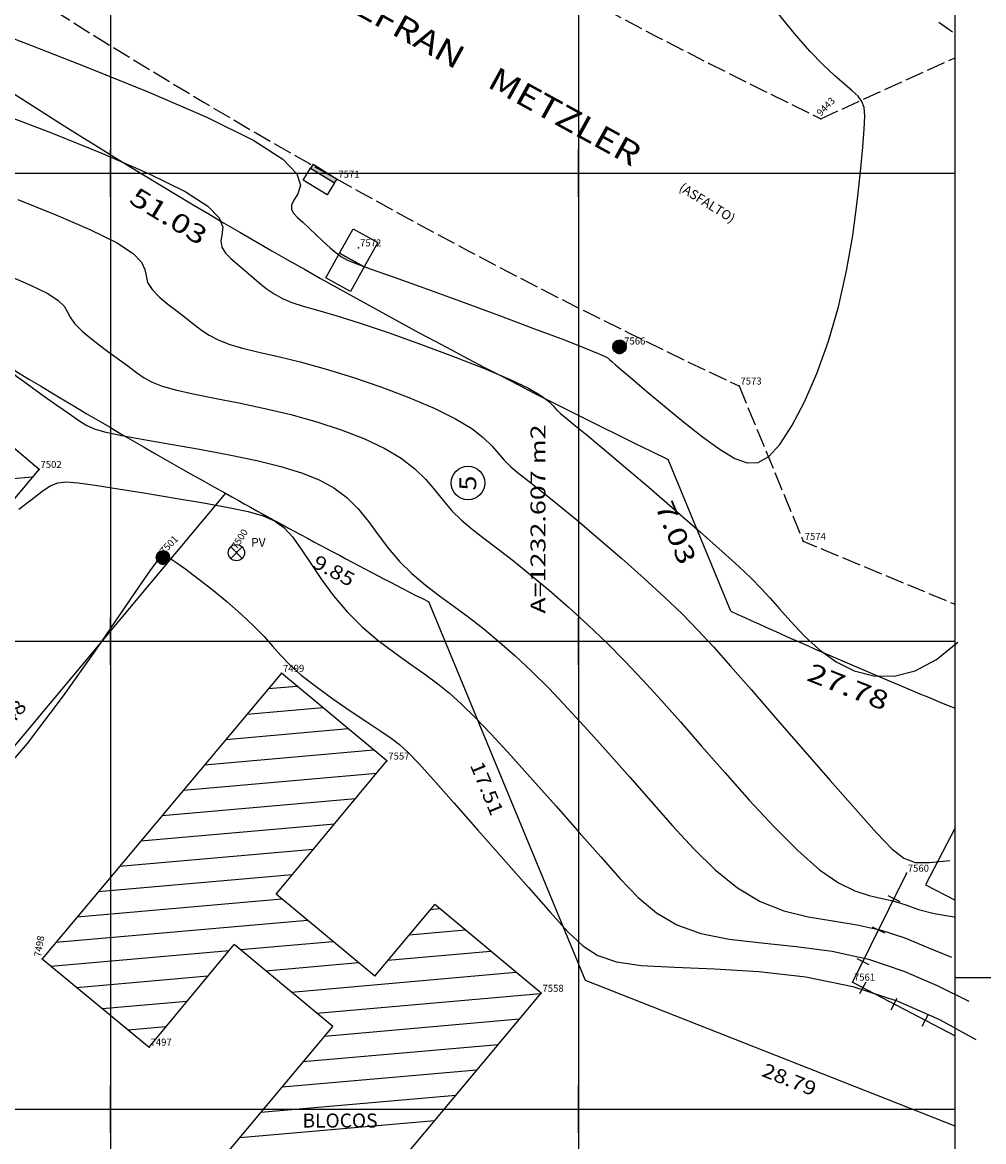
# Model space of a CAD drawing. Extents: x 189705 to 189873, y 1677106 to 1677231.
# Drawn here: x 189796 to 189837, y 1677159 to 1677206 of the extents above; entities that cross this region are included whole.
import ezdxf
from ezdxf.enums import TextEntityAlignment as Align

# ---------------------------------------------------------------- set-up
doc = ezdxf.new("R2010")
doc.units = 0
doc.header["$MEASUREMENT"] = 0
doc.linetypes.add('LIN0', pattern=[0])
doc.linetypes.add('LIN1', pattern=[1, 0.8, -0.2])
doc.layers.get('0').update_dxf_attribs({"linetype": 'LIN0'})
for name, color, linetype in [('_PONTOS15', 7, 'LIN0'), ('_PONTOS9', 7, 'LIN0'), ('BLOCOS', 4, 'LIN0'), ('CERCAS', 2, 'LIN0'), ('CONSTRUCOES', 4, 'LIN0'), ('CURVAS', 7, 'LIN0'), ('ELETRICO', 7, 'LIN0'), ('FOLHAS', 8, 'LIN0'), ('LOTES', 7, 'LIN0'), ('MALHA', 1, 'LIN0'), ('MEDIDAS', 7, 'LIN0'), ('MEIOFIO-EXIST', 7, 'LIN0'), ('N_RUAS', 7, 'LIN0'), ('PLUVIAL', 5, 'LIN0'), ('QUADRAS', 7, 'LIN0'), ('SANITARIO', 6, 'LIN0'), ('SELO', 7, 'LIN0'), ('TEXTOS', 6, 'LIN0')]:
    doc.layers.add(name, color=color, linetype=linetype)
doc.styles.add('ITALICC', font='italicc')
doc.styles.add('ROMAND', font='romand', dxfattribs={"height": 2})
doc.styles.add('ROMANS', font='ROMANS.shx', dxfattribs={"height": 0.4})

# ---------------------------------------------------------------- blocks, each defined once
blk = doc.blocks.new('FOL137', base_point=(189710.2954, 1677108.2314))
at = {"color": 0, "linetype": 'LIN0'}
for p, q in [((189836.0954, 1677108.2314), (189836.0954, 1677223.0314)), ((189800, 1677199), (189800, 1677201)), ((189820, 1677199), (189820, 1677201)), ((189799, 1677200), (189801, 1677200)), ((189819, 1677200), (189821, 1677200)), ((189800, 1677179), (189800, 1677181)), ((189820, 1677179), (189820, 1677181)), ((189799, 1677180), (189801, 1677180)), ((189819, 1677180), (189821, 1677180)), ((189800, 1677159), (189800, 1677161)), ((189820, 1677159), (189820, 1677161)), ((189799, 1677160), (189801, 1677160)), ((189819, 1677160), (189821, 1677160))]:
    blk.add_line(p, q, dxfattribs=at)
blk = doc.blocks.new('SIMB5')
at = {"color": 0}
blk.add_point((0, 0), dxfattribs=at)
for tag in ['COTA', 'PONTO', 'DESC']:
    blk.add_attdef(tag, (0, 0), '', height=1)
blk = doc.blocks.new('MURO')
at = {"layer": 'CERCAS'}
blk.add_line((0, -0.288), (0, 0.288), dxfattribs=at)
blk = doc.blocks.new('SAN')
at = {"layer": 'SANITARIO', "color": 6}
for p, q in [((-0.244, -0.244), (0.244, 0.244)), ((-0.244, 0.244), (0.244, -0.244))]:
    blk.add_line(p, q, dxfattribs=at)
at = {"layer": 'SANITARIO', "color": 6, "linetype": 'LIN0'}
blk.add_circle((0, 0), 0.346, dxfattribs=at)
at = {"layer": 'SANITARIO', "color": 7, "style": 'ROMANS'}
blk.add_text('PV', height=0.378, dxfattribs=at).set_placement((0.626, 0.252))
blk = doc.blocks.new('PM')
at = {"color": 0, "linetype": 'LIN0'}
for p, q in [((-0.229, 0.169), (-0.269, -0.092)), ((-0.185, 0.217), (-0.241, -0.146)), ((-0.144, 0.247), (-0.21, -0.178)), ((-0.105, 0.261), (-0.178, -0.209)), ((-0.068, 0.267), (-0.147, -0.24)), ((-0.03, 0.273), (-0.114, -0.262)), ((0.007, 0.279), (-0.079, -0.273)), ((0.044, 0.285), (-0.044, -0.285)), ((0.079, 0.273), (-0.008, -0.284)), ((0.114, 0.262), (0.029, -0.284)), ((0.147, 0.244), (0.066, -0.278)), ((0.18, 0.221), (0.104, -0.265)), ((0.212, 0.192), (0.144, -0.243)), ((0.242, 0.151), (0.187, -0.2)), ((0.269, 0.092), (0.231, -0.157)), ((0.285, -0.044), (0.285, -0.044))]:
    blk.add_line(p, q, dxfattribs=at)
at = {"color": 15, "linetype": 'LIN0', "flags": 128}
blk.add_lwpolyline([(0.256, 0.131), (0.203, 0.204), (0.13, 0.257), (0.044, 0.285), (-0.131, 0.256), (-0.204, 0.203), (-0.257, 0.13), (-0.285, 0.044), (-0.284, -0.046), (-0.256, -0.131), (-0.13, -0.257), (-0.044, -0.285), (0.046, -0.284), (0.131, -0.256), (0.257, -0.13), (0.285, -0.044), (0.284, 0.046)], close=True, dxfattribs=at)
at = {"layer": 'ELETRICO', "linetype": 'LIN0'}
blk.add_circle((0, 0), 0.288, dxfattribs=at)
blk = doc.blocks.new('LO')
at = {"layer": 'PLUVIAL', "color": 5}
for p, q in [((-0.6, 0.2), (-0.6, 0.8)), ((-0.6, 0.8), (0.6, 0.8)), ((0.6, 0.8), (0.6, 0.2)), ((-0.6, 0.2), (-0.6, 0)), ((0.6, 0.2), (-0.6, 0.2)), ((0.6, 0), (-0.6, 0)), ((0.6, 0), (0.6, 0.2))]:
    blk.add_line(p, q, dxfattribs=at)
blk.add_solid([(-0.6, 0), (0.6, 0), (-0.6, 0.2), (0.6, 0.2)], dxfattribs=at)
blk = doc.blocks.new('CA')
at = {"layer": 'PLUVIAL', "color": 5}
blk.add_lwpolyline([(-0.6, 0.6), (0.6, 0.6), (0.6, -0.6), (-0.6, -0.6)], close=True, dxfattribs=at)

msp = doc.modelspace()

# ---------------------------------------------------------------- linework, layer by layer
at = {"color": 0, "linetype": 'LIN0'}
for p, q in [((189788.337, 1677186.319, 59.492), (189796.669, 1677187.033, 59.492)), ((189806.746, 1677177.976, 59.492), (189807.968, 1677178.083, 59.492)), ((189805.837, 1677176.892, 59.492), (189809.059, 1677177.175, 59.492)), ((189804.929, 1677175.809, 59.492), (189810.15, 1677176.267, 59.492)), ((189804.02, 1677174.725, 59.492), (189811.241, 1677175.359, 59.492)), ((189803.111, 1677173.642, 59.492), (189811.366, 1677174.366, 59.492)), ((189802.202, 1677172.558, 59.492), (189810.466, 1677173.283, 59.492)), ((189801.293, 1677171.474, 59.492), (189809.566, 1677172.2, 59.492)), ((189800.385, 1677170.391, 59.492), (189808.665, 1677171.117, 59.492)), ((189799.476, 1677169.307, 59.492), (189807.765, 1677170.035, 59.492)), ((189798.567, 1677168.224, 59.492), (189807.322, 1677168.992, 59.492)), ((189813.663, 1677168.544, 59.492), (189814.062, 1677168.579, 59.492)), ((189797.658, 1677167.14, 59.492), (189808.413, 1677168.084, 59.492)), ((189812.758, 1677167.461, 59.492), (189815.15, 1677167.671, 59.492)), ((189805.545, 1677166.828, 59.492), (189809.504, 1677167.176, 59.492)), ((189797.443, 1677166.117, 59.492), (189805.064, 1677166.786, 59.492)), ((189811.853, 1677166.378, 59.492), (189816.237, 1677166.762, 59.492)), ((189806.636, 1677165.92, 59.492), (189810.595, 1677166.267, 59.492)), ((189807.727, 1677165.012, 59.492), (189817.325, 1677165.854, 59.492)), ((189798.545, 1677165.21, 59.492), (189804.164, 1677165.703, 59.492)), ((189808.818, 1677164.104, 59.492), (189818.372, 1677164.942, 59.492)), ((189799.647, 1677164.303, 59.492), (189803.264, 1677164.62, 59.492)), ((189809.139, 1677163.128, 59.492), (189817.467, 1677163.859, 59.492)), ((189800.75, 1677163.396, 59.492), (189802.364, 1677163.538, 59.492)), ((189808.235, 1677162.045, 59.492), (189816.563, 1677162.776, 59.492)), ((189807.33, 1677160.962, 59.492), (189815.658, 1677161.692, 59.492)), ((189806.425, 1677159.879, 59.492), (189814.753, 1677160.609, 59.492)), ((189805.521, 1677158.795, 59.492), (189813.848, 1677159.526, 59.492))]:
    msp.add_line(p, q, dxfattribs=at)
at = {"layer": 'BLOCOS'}
for p, q in [((189796.944, 1677187.348), (189792.393, 1677191.194)), ((189786.718, 1677175.121), (189796.944, 1677187.348)), ((189807.31, 1677178.634), (189797.071, 1677166.427)), ((189811.811, 1677174.887), (189807.31, 1677178.634)), ((189807.08, 1677169.197), (189811.811, 1677174.887)), ((189811.292, 1677165.691), (189807.08, 1677169.197)), ((189811.292, 1677165.691), (189813.853, 1677168.758)), ((189818.399, 1677164.961), (189813.853, 1677168.758)), ((189801.647, 1677162.661), (189805.29, 1677167.044)), ((189809.497, 1677163.542), (189805.29, 1677167.044)), ((189797.071, 1677166.427), (189801.647, 1677162.661)), ((189806.711, 1677150.966), (189818.399, 1677164.961)), ((189796.712, 1677148.235), (189809.497, 1677163.542))]:
    msp.add_line(p, q, dxfattribs=at)
at = {"layer": 'CERCAS'}
msp.add_lwpolyline([(189834.013, 1677170.093), (189831.713, 1677165.435), (189836.095, 1677163.137)], dxfattribs=at)
at = {"layer": 'CONSTRUCOES'}
for p, q in [((189836.095, 1677172.029), (189834.832, 1677169.597)), ((189834.832, 1677169.597), (189836.095, 1677168.94))]:
    msp.add_line(p, q, dxfattribs=at)
at = {"layer": 'CURVAS', "color": 32, "linetype": 'LIN0'}
for p, q in [((189794.039, 1677206.438, 47), (189796.287, 1677205.587, 47)), ((189829.234, 1677205.968, 47), (189828.551, 1677206.819, 47)), ((189835.399, 1677206.459, 47), (189835.98, 1677206.038, 47)), ((189829.883, 1677205.224, 47), (189829.234, 1677205.968, 47)), ((189796.287, 1677205.587, 47), (189798.921, 1677204.565, 47)), ((189830.459, 1677204.628, 47), (189829.883, 1677205.224, 47)), ((189798.921, 1677204.565, 47), (189801.64, 1677203.465, 47)), ((189830.955, 1677204.166, 47), (189830.459, 1677204.628, 47)), ((189831.369, 1677203.808, 47), (189830.955, 1677204.166, 47)), ((189831.7, 1677203.527, 47), (189831.369, 1677203.808, 47)), ((189831.949, 1677203.294, 47), (189831.7, 1677203.527, 47)), ((189801.64, 1677203.465, 47), (189804.14, 1677202.379, 47)), ((189832.114, 1677203.073, 47), (189831.949, 1677203.294, 47)), ((189832.207, 1677202.808, 47), (189832.114, 1677203.073, 47)), ((189832.237, 1677202.435, 47), (189832.207, 1677202.808, 47)), ((189795.342, 1677202.547, 48), (189797.479, 1677201.723, 48)), ((189804.14, 1677202.379, 47), (189806.119, 1677201.401, 47)), ((189832.215, 1677201.891, 47), (189832.237, 1677202.435, 47)), ((189797.479, 1677201.723, 48), (189799.649, 1677200.847, 48)), ((189832.152, 1677201.113, 47), (189832.215, 1677201.891, 47)), ((189806.119, 1677201.401, 47), (189807.357, 1677200.602, 47)), ((189799.649, 1677200.847, 48), (189801.628, 1677199.989, 48)), ((189832.056, 1677200.059, 47), (189832.152, 1677201.113, 47)), ((189807.357, 1677200.602, 47), (189807.96, 1677199.976, 47)), ((189801.628, 1677199.989, 48), (189803.186, 1677199.219, 48)), ((189807.96, 1677199.976, 47), (189808.114, 1677199.494, 47)), ((189831.917, 1677198.78, 47), (189832.056, 1677200.059, 47)), ((189803.186, 1677199.219, 48), (189804.161, 1677198.59, 48)), ((189808.114, 1677199.494, 47), (189808.008, 1677199.128, 47)), ((189796.036, 1677198.88, 49), (189797.659, 1677198.229, 49)), ((189807.83, 1677198.851, 47), (189807.732, 1677198.634, 47)), ((189808.008, 1677199.128, 47), (189807.83, 1677198.851, 47)), ((189831.722, 1677197.345, 47), (189831.917, 1677198.78, 47)), ((189804.161, 1677198.59, 48), (189804.644, 1677198.091, 48)), ((189807.732, 1677198.634, 47), (189807.735, 1677198.455, 47)), ((189807.735, 1677198.455, 47), (189807.826, 1677198.29, 47)), ((189807.826, 1677198.29, 47), (189807.991, 1677198.116, 47)), ((189797.659, 1677198.229, 49), (189799.115, 1677197.599, 49)), ((189804.644, 1677198.091, 48), (189804.793, 1677197.694, 48)), ((189807.991, 1677198.116, 47), (189808.216, 1677197.91, 47)), ((189808.216, 1677197.91, 47), (189808.488, 1677197.657, 47)), ((189799.115, 1677197.599, 49), (189800.252, 1677197.038, 49)), ((189804.762, 1677197.37, 48), (189804.708, 1677197.092, 48)), ((189804.793, 1677197.694, 48), (189804.762, 1677197.37, 48)), ((189808.488, 1677197.657, 47), (189808.786, 1677197.374, 47)), ((189808.786, 1677197.374, 47), (189809.091, 1677197.085, 47)), ((189831.459, 1677195.827, 47), (189831.722, 1677197.345, 47)), ((189800.252, 1677197.038, 49), (189800.964, 1677196.578, 49)), ((189804.708, 1677197.092, 48), (189804.756, 1677196.836, 48)), ((189804.756, 1677196.836, 48), (189804.909, 1677196.591, 48)), ((189809.091, 1677197.085, 47), (189809.383, 1677196.817, 47)), ((189800.964, 1677196.578, 49), (189801.329, 1677196.206, 49)), ((189804.909, 1677196.591, 48), (189805.139, 1677196.352, 48)), ((189805.139, 1677196.352, 48), (189805.42, 1677196.111, 48)), ((189809.383, 1677196.817, 47), (189809.641, 1677196.595, 47)), ((189809.641, 1677196.595, 47), (189809.864, 1677196.431, 47)), ((189809.864, 1677196.431, 47), (189810.126, 1677196.292, 47)), ((189801.329, 1677196.206, 49), (189801.471, 1677195.893, 49)), ((189801.471, 1677195.893, 49), (189801.515, 1677195.611, 49)), ((189805.42, 1677196.111, 48), (189805.724, 1677195.861, 48)), ((189805.724, 1677195.861, 48), (189806.028, 1677195.601, 48)), ((189810.126, 1677196.292, 47), (189810.522, 1677196.133, 47)), ((189810.522, 1677196.133, 47), (189811.144, 1677195.908, 47)), ((189811.144, 1677195.908, 47), (189812.085, 1677195.573, 47)), ((189801.515, 1677195.611, 49), (189801.586, 1677195.333, 49)), ((189806.028, 1677195.601, 48), (189806.335, 1677195.337, 48)), ((189812.085, 1677195.573, 47), (189813.396, 1677195.1, 47)), ((189831.114, 1677194.297, 47), (189831.459, 1677195.827, 47)), ((189801.586, 1677195.333, 49), (189801.78, 1677195.037, 49)), ((189801.78, 1677195.037, 49), (189802.083, 1677194.727, 49)), ((189806.335, 1677195.337, 48), (189806.652, 1677195.082, 48)), ((189806.652, 1677195.082, 48), (189806.988, 1677194.847, 48)), ((189813.396, 1677195.1, 47), (189814.95, 1677194.532, 47)), ((189802.083, 1677194.727, 49), (189802.453, 1677194.413, 49)), ((189806.988, 1677194.847, 48), (189807.35, 1677194.645, 48)), ((189807.35, 1677194.645, 48), (189807.752, 1677194.479, 48)), ((189807.752, 1677194.479, 48), (189808.234, 1677194.325, 48)), ((189814.95, 1677194.532, 47), (189816.582, 1677193.931, 47)), ((189802.453, 1677194.413, 49), (189802.85, 1677194.105, 49)), ((189802.85, 1677194.105, 49), (189803.231, 1677193.813, 49)), ((189808.234, 1677194.325, 48), (189808.843, 1677194.151, 48)), ((189808.843, 1677194.151, 48), (189809.625, 1677193.923, 48)), ((189830.682, 1677192.822, 47), (189831.114, 1677194.297, 47)), ((189803.231, 1677193.813, 49), (189803.568, 1677193.545, 49)), ((189803.568, 1677193.545, 49), (189803.884, 1677193.3, 49)), ((189809.625, 1677193.923, 48), (189810.627, 1677193.611, 48)), ((189810.627, 1677193.611, 48), (189811.867, 1677193.193, 48)), ((189816.582, 1677193.931, 47), (189818.121, 1677193.359, 47)), ((189803.884, 1677193.3, 49), (189804.214, 1677193.078, 49)), ((189804.214, 1677193.078, 49), (189804.594, 1677192.877, 49)), ((189811.867, 1677193.193, 48), (189813.253, 1677192.701, 48)), ((189818.121, 1677193.359, 47), (189819.4, 1677192.876, 47)), ((189804.594, 1677192.877, 49), (189805.059, 1677192.695, 49)), ((189805.059, 1677192.695, 49), (189805.64, 1677192.528, 49)), ((189805.64, 1677192.528, 49), (189806.341, 1677192.359, 49)), ((189813.253, 1677192.701, 48), (189814.664, 1677192.175, 48)), ((189819.4, 1677192.876, 47), (189820.292, 1677192.529, 47)), ((189820.292, 1677192.529, 47), (189820.843, 1677192.303, 47)), ((189830.186, 1677191.451, 47), (189830.682, 1677192.822, 47)), ((189806.341, 1677192.359, 49), (189807.163, 1677192.169, 49)), ((189807.163, 1677192.169, 49), (189808.106, 1677191.938, 49)), ((189814.664, 1677192.175, 48), (189815.978, 1677191.658, 48)), ((189820.843, 1677192.303, 47), (189821.137, 1677192.17, 47)), ((189821.137, 1677192.17, 47), (189821.263, 1677192.098, 47)), ((189821.263, 1677192.098, 47), (189821.306, 1677192.059, 47)), ((189821.306, 1677192.059, 47), (189821.344, 1677192.022, 47)), ((189808.106, 1677191.938, 49), (189809.169, 1677191.648, 49)), ((189809.169, 1677191.648, 49), (189810.339, 1677191.287, 49)), ((189815.978, 1677191.658, 48), (189817.074, 1677191.193, 48)), ((189821.344, 1677192.022, 47), (189821.425, 1677191.953, 47)), ((189821.425, 1677191.953, 47), (189821.588, 1677191.817, 47)), ((189821.588, 1677191.817, 47), (189821.869, 1677191.579, 47)), ((189821.869, 1677191.579, 47), (189822.309, 1677191.206, 47)), ((189795.828, 1677191.441, 51), (189796.43, 1677191, 51)), ((189810.339, 1677191.287, 49), (189811.556, 1677190.869, 49)), ((189817.074, 1677191.193, 48), (189817.864, 1677190.811, 48)), ((189822.309, 1677191.206, 47), (189822.928, 1677190.678, 47)), ((189829.654, 1677190.23, 47), (189830.186, 1677191.451, 47)), ((189796.43, 1677191, 51), (189797.08, 1677190.537, 51)), ((189811.556, 1677190.869, 49), (189812.746, 1677190.418, 49)), ((189817.864, 1677190.811, 48), (189818.387, 1677190.506, 48)), ((189822.928, 1677190.678, 47), (189823.678, 1677190.046, 47)), ((189797.08, 1677190.537, 51), (189797.709, 1677190.095, 51)), ((189812.746, 1677190.418, 49), (189813.834, 1677189.958, 49)), ((189818.387, 1677190.506, 48), (189818.714, 1677190.263, 48)), ((189818.714, 1677190.263, 48), (189818.917, 1677190.066, 48)), ((189829.118, 1677189.203, 47), (189829.654, 1677190.23, 47)), ((189797.709, 1677190.095, 51), (189798.246, 1677189.716, 51)), ((189798.246, 1677189.716, 51), (189798.649, 1677189.432, 51)), ((189813.834, 1677189.958, 49), (189814.748, 1677189.51, 49)), ((189818.917, 1677190.066, 48), (189819.067, 1677189.898, 48)), ((189819.067, 1677189.898, 48), (189819.23, 1677189.738, 48)), ((189819.23, 1677189.738, 48), (189819.459, 1677189.544, 48)), ((189823.678, 1677190.046, 47), (189824.493, 1677189.378, 47)), ((189798.649, 1677189.432, 51), (189798.982, 1677189.227, 51)), ((189798.982, 1677189.227, 51), (189799.337, 1677189.071, 51)), ((189814.748, 1677189.51, 49), (189815.436, 1677189.093, 49)), ((189819.459, 1677189.544, 48), (189819.799, 1677189.269, 48)), ((189819.799, 1677189.269, 48), (189820.296, 1677188.865, 48)), ((189824.493, 1677189.378, 47), (189825.306, 1677188.74, 47)), ((189828.606, 1677188.414, 47), (189829.118, 1677189.203, 47)), ((189799.337, 1677189.071, 51), (189799.805, 1677188.937, 51)), ((189799.805, 1677188.937, 51), (189800.478, 1677188.796, 51)), ((189800.478, 1677188.796, 51), (189801.416, 1677188.625, 51)), ((189815.436, 1677189.093, 49), (189815.931, 1677188.71, 49)), ((189815.931, 1677188.71, 49), (189816.291, 1677188.357, 49)), ((189820.296, 1677188.865, 48), (189820.998, 1677188.284, 48)), ((189825.306, 1677188.74, 47), (189826.051, 1677188.2, 47)), ((189801.416, 1677188.625, 51), (189802.556, 1677188.426, 51)), ((189802.556, 1677188.426, 51), (189803.805, 1677188.204, 51)), ((189816.291, 1677188.357, 49), (189816.571, 1677188.034, 49)), ((189820.998, 1677188.284, 48), (189821.926, 1677187.502, 48)), ((189828.137, 1677187.899, 47), (189828.606, 1677188.414, 47)), ((189803.805, 1677188.204, 51), (189805.068, 1677187.968, 51)), ((189805.068, 1677187.968, 51), (189806.252, 1677187.723, 51)), ((189816.571, 1677188.034, 49), (189816.828, 1677187.737, 49)), ((189816.828, 1677187.737, 49), (189817.112, 1677187.458, 49)), ((189826.051, 1677188.2, 47), (189826.679, 1677187.818, 47)), ((189826.679, 1677187.818, 47), (189827.211, 1677187.624, 47)), ((189827.685, 1677187.643, 47), (189828.137, 1677187.899, 47)), ((189806.252, 1677187.723, 51), (189807.283, 1677187.473, 51)), ((189807.283, 1677187.473, 51), (189808.162, 1677187.206, 51)), ((189817.112, 1677187.458, 49), (189817.456, 1677187.167, 49)), ((189821.926, 1677187.502, 48), (189823.005, 1677186.581, 48)), ((189827.211, 1677187.624, 47), (189827.685, 1677187.643, 47)), ((189797.742, 1677186.773, 52), (189798.115, 1677186.811, 52)), ((189798.115, 1677186.811, 52), (189798.62, 1677186.77, 52)), ((189808.162, 1677187.206, 51), (189808.91, 1677186.906, 51)), ((189808.91, 1677186.906, 51), (189809.548, 1677186.557, 51)), ((189817.456, 1677187.167, 49), (189817.885, 1677186.828, 49)), ((189817.885, 1677186.828, 49), (189818.427, 1677186.405, 49)), ((189796.6, 1677186.05, 52), (189797.057, 1677186.401, 52)), ((189797.057, 1677186.401, 52), (189797.417, 1677186.641, 52)), ((189797.417, 1677186.641, 52), (189797.742, 1677186.773, 52)), ((189798.62, 1677186.77, 52), (189799.341, 1677186.666, 52)), ((189799.341, 1677186.666, 52), (189800.33, 1677186.513, 52)), ((189800.33, 1677186.513, 52), (189801.506, 1677186.327, 52)), ((189801.506, 1677186.327, 52), (189802.758, 1677186.123, 52)), ((189809.548, 1677186.557, 51), (189810.097, 1677186.144, 51)), ((189818.427, 1677186.405, 49), (189819.108, 1677185.86, 49)), ((189823.005, 1677186.581, 48), (189824.135, 1677185.606, 48)), ((189796.08, 1677185.641, 52), (189796.6, 1677186.05, 52)), ((189802.758, 1677186.123, 52), (189803.975, 1677185.916, 52)), ((189803.975, 1677185.916, 52), (189805.044, 1677185.721, 52)), ((189810.097, 1677186.144, 51), (189810.58, 1677185.657, 51)), ((189819.108, 1677185.86, 49), (189819.94, 1677185.174, 49)), ((189805.044, 1677185.721, 52), (189805.883, 1677185.546, 52)), ((189805.883, 1677185.546, 52), (189806.518, 1677185.366, 52)), ((189806.518, 1677185.366, 52), (189807.008, 1677185.147, 52)), ((189810.58, 1677185.657, 51), (189811.02, 1677185.116, 51)), ((189824.135, 1677185.606, 48), (189825.216, 1677184.665, 48)), ((189807.008, 1677185.147, 52), (189807.407, 1677184.856, 52)), ((189811.02, 1677185.116, 51), (189811.445, 1677184.545, 51)), ((189819.94, 1677185.174, 49), (189820.875, 1677184.381, 49)), ((189807.407, 1677184.856, 52), (189807.772, 1677184.461, 52)), ((189807.772, 1677184.461, 52), (189808.152, 1677183.939, 52)), ((189811.445, 1677184.545, 51), (189811.879, 1677183.969, 51)), ((189825.216, 1677184.665, 48), (189826.148, 1677183.84, 48)), ((189808.152, 1677183.939, 52), (189808.565, 1677183.319, 52)), ((189811.879, 1677183.969, 51), (189812.349, 1677183.414, 51)), ((189820.875, 1677184.381, 49), (189821.852, 1677183.535, 49)), ((189801.981, 1677183.396, 53), (189802.13, 1677183.56, 53)), ((189802.13, 1677183.56, 53), (189802.213, 1677183.608, 53)), ((189802.213, 1677183.608, 53), (189802.291, 1677183.622, 53)), ((189802.291, 1677183.622, 53), (189802.401, 1677183.6, 53)), ((189802.401, 1677183.6, 53), (189802.572, 1677183.52, 53)), ((189802.572, 1677183.52, 53), (189802.833, 1677183.357, 53)), ((189821.852, 1677183.535, 49), (189822.807, 1677182.686, 49)), ((189826.148, 1677183.84, 48), (189826.86, 1677183.194, 48)), ((189801.202, 1677182.312, 53), (189801.695, 1677183.014, 53)), ((189801.695, 1677183.014, 53), (189801.981, 1677183.396, 53)), ((189802.833, 1677183.357, 53), (189803.211, 1677183.088, 53)), ((189803.211, 1677183.088, 53), (189803.723, 1677182.701, 53)), ((189808.565, 1677183.319, 52), (189809.022, 1677182.639, 52)), ((189812.349, 1677183.414, 51), (189812.875, 1677182.898, 51)), ((189826.86, 1677183.194, 48), (189827.391, 1677182.688, 48)), ((189803.723, 1677182.701, 53), (189804.326, 1677182.225, 53)), ((189809.022, 1677182.639, 52), (189809.533, 1677181.937, 52)), ((189812.875, 1677182.898, 51), (189813.449, 1677182.414, 51)), ((189822.807, 1677182.686, 49), (189823.679, 1677181.887, 49)), ((189827.391, 1677182.688, 48), (189827.811, 1677182.261, 48)), ((189800.433, 1677181.185, 53), (189801.202, 1677182.312, 53)), ((189804.326, 1677182.225, 53), (189804.965, 1677181.699, 53)), ((189813.449, 1677182.414, 51), (189814.058, 1677181.948, 51)), ((189827.811, 1677182.261, 48), (189828.188, 1677181.848, 48)), ((189804.965, 1677181.699, 53), (189805.585, 1677181.162, 53)), ((189809.533, 1677181.937, 52), (189810.11, 1677181.253, 52)), ((189814.058, 1677181.948, 51), (189814.689, 1677181.485, 51)), ((189823.679, 1677181.887, 49), (189824.427, 1677181.168, 49)), ((189828.188, 1677181.848, 48), (189828.59, 1677181.388, 48)), ((189799.343, 1677179.583, 53), (189800.433, 1677181.185, 53)), ((189805.585, 1677181.162, 53), (189806.13, 1677180.653, 53)), ((189810.11, 1677181.253, 52), (189810.756, 1677180.618, 52)), ((189814.689, 1677181.485, 51), (189815.328, 1677181.013, 51)), ((189824.427, 1677181.168, 49), (189825.1, 1677180.482, 49)), ((189828.59, 1677181.388, 48), (189829.074, 1677180.839, 48)), ((189806.13, 1677180.653, 53), (189806.564, 1677180.202, 53)), ((189810.756, 1677180.618, 52), (189811.445, 1677180.037, 52)), ((189815.328, 1677181.013, 51), (189815.968, 1677180.517, 51)), ((189829.074, 1677180.839, 48), (189829.644, 1677180.239, 48)), ((189806.564, 1677180.202, 53), (189806.926, 1677179.792, 53)), ((189815.968, 1677180.517, 51), (189816.616, 1677179.982, 51)), ((189825.1, 1677180.482, 49), (189825.769, 1677179.761, 49)), ((189829.644, 1677180.239, 48), (189830.292, 1677179.649, 48)), ((189806.926, 1677179.792, 53), (189807.273, 1677179.398, 53)), ((189811.445, 1677180.037, 52), (189812.144, 1677179.507, 52)), ((189816.616, 1677179.982, 51), (189817.285, 1677179.391, 51)), ((189825.769, 1677179.761, 49), (189826.504, 1677178.935, 49)), ((189830.292, 1677179.649, 48), (189831.009, 1677179.127, 48)), ((189835.301, 1677179.215, 48), (189836.217, 1677179.965, 48)), ((189797.986, 1677177.664, 53), (189799.343, 1677179.583, 53)), ((189807.273, 1677179.398, 53), (189807.663, 1677178.994, 53)), ((189812.144, 1677179.507, 52), (189812.819, 1677179.026, 52)), ((189817.285, 1677179.391, 51), (189817.989, 1677178.729, 51)), ((189831.009, 1677179.127, 48), (189831.788, 1677178.732, 48)), ((189834.387, 1677178.738, 48), (189835.301, 1677179.215, 48)), ((189807.663, 1677178.994, 53), (189808.154, 1677178.554, 53)), ((189812.819, 1677179.026, 52), (189813.438, 1677178.59, 52)), ((189817.989, 1677178.729, 51), (189818.741, 1677177.98, 51)), ((189826.504, 1677178.935, 49), (189827.375, 1677177.936, 49)), ((189831.788, 1677178.732, 48), (189832.618, 1677178.518, 48)), ((189833.489, 1677178.513, 48), (189834.387, 1677178.738, 48)), ((189808.154, 1677178.554, 53), (189808.782, 1677178.063, 53)), ((189813.438, 1677178.59, 52), (189813.982, 1677178.189, 52)), ((189813.982, 1677178.189, 52), (189814.486, 1677177.782, 52)), ((189832.618, 1677178.518, 48), (189833.489, 1677178.513, 48)), ((189808.782, 1677178.063, 53), (189809.503, 1677177.544, 53)), ((189814.486, 1677177.782, 52), (189815.002, 1677177.319, 52)), ((189818.741, 1677177.98, 51), (189819.548, 1677177.134, 51)), ((189827.375, 1677177.936, 49), (189828.426, 1677176.727, 49)), ((189796.444, 1677175.638, 53), (189797.986, 1677177.664, 53)), ((189809.503, 1677177.544, 53), (189810.248, 1677177.032, 53)), ((189815.002, 1677177.319, 52), (189815.58, 1677176.75, 52)), ((189810.248, 1677177.032, 53), (189810.952, 1677176.562, 53)), ((189815.58, 1677176.75, 52), (189816.271, 1677176.026, 52)), ((189819.548, 1677177.134, 51), (189820.402, 1677176.207, 51)), ((189810.952, 1677176.562, 53), (189811.548, 1677176.166, 53)), ((189828.426, 1677176.727, 49), (189829.585, 1677175.393, 49)), ((189811.548, 1677176.166, 53), (189811.996, 1677175.861, 53)), ((189811.996, 1677175.861, 53), (189812.356, 1677175.583, 53)), ((189816.271, 1677176.026, 52), (189817.108, 1677175.117, 52)), ((189820.402, 1677176.207, 51), (189821.289, 1677175.22, 51)), ((189794.795, 1677173.714, 53), (189796.444, 1677175.638, 53)), ((189812.356, 1677175.583, 53), (189812.719, 1677175.247, 53)), ((189829.585, 1677175.393, 49), (189830.756, 1677174.053, 49)), ((189812.719, 1677175.247, 53), (189813.171, 1677174.772, 53)), ((189817.108, 1677175.117, 52), (189818.051, 1677174.07, 52)), ((189821.289, 1677175.22, 51), (189822.195, 1677174.195, 51)), ((189813.171, 1677174.772, 53), (189813.802, 1677174.073, 53)), ((189813.802, 1677174.073, 53), (189814.668, 1677173.1, 53)), ((189818.051, 1677174.07, 52), (189819.045, 1677172.954, 52)), ((189822.195, 1677174.195, 51), (189823.108, 1677173.153, 51)), ((189830.756, 1677174.053, 49), (189831.84, 1677172.823, 49)), ((189814.668, 1677173.1, 53), (189815.701, 1677171.933, 53)), ((189819.045, 1677172.954, 52), (189820.032, 1677171.835, 52)), ((189823.108, 1677173.153, 51), (189824.016, 1677172.12, 51)), ((189831.84, 1677172.823, 49), (189832.739, 1677171.82, 49)), ((189824.016, 1677172.12, 51), (189824.927, 1677171.134, 51)), ((189815.701, 1677171.933, 53), (189816.8, 1677170.688, 53)), ((189820.032, 1677171.835, 52), (189820.956, 1677170.783, 52)), ((189832.739, 1677171.82, 49), (189833.393, 1677171.133, 49)), ((189824.927, 1677171.134, 51), (189825.849, 1677170.236, 51)), ((189833.393, 1677171.133, 49), (189833.9, 1677170.73, 49)), ((189816.8, 1677170.688, 53), (189817.868, 1677169.476, 53)), ((189820.956, 1677170.783, 52), (189821.781, 1677169.852, 52)), ((189833.9, 1677170.73, 49), (189834.392, 1677170.553, 49)), ((189834.392, 1677170.553, 49), (189835.005, 1677170.542, 49)), ((189835.005, 1677170.542, 49), (189835.874, 1677170.638, 49)), ((189825.849, 1677170.236, 51), (189826.793, 1677169.47, 51)), ((189821.781, 1677169.852, 52), (189822.553, 1677169.058, 52)), ((189817.868, 1677169.476, 53), (189818.804, 1677168.412, 53)), ((189826.793, 1677169.47, 51), (189827.767, 1677168.876, 51)), ((189822.553, 1677169.058, 52), (189823.341, 1677168.402, 52)), ((189827.767, 1677168.876, 51), (189828.779, 1677168.478, 51)), ((189818.804, 1677168.412, 53), (189819.545, 1677167.585, 53)), ((189823.341, 1677168.402, 52), (189824.209, 1677167.886, 52)), ((189828.779, 1677168.478, 51), (189829.816, 1677168.225, 51)), ((189829.816, 1677168.225, 51), (189830.865, 1677168.05, 51)), ((189824.209, 1677167.886, 52), (189825.227, 1677167.514, 52)), ((189830.865, 1677168.05, 51), (189831.911, 1677167.883, 51)), ((189831.911, 1677167.883, 51), (189832.94, 1677167.656, 51)), ((189832.94, 1677167.656, 51), (189833.944, 1677167.322, 51)), ((189819.545, 1677167.585, 53), (189820.18, 1677166.982, 53)), ((189825.227, 1677167.514, 52), (189826.44, 1677167.275, 52)), ((189826.44, 1677167.275, 52), (189827.816, 1677167.114, 52)), ((189833.944, 1677167.322, 51), (189834.937, 1677166.915, 51)), ((189820.18, 1677166.982, 53), (189820.832, 1677166.567, 53)), ((189827.816, 1677167.114, 52), (189829.303, 1677166.962, 52)), ((189829.303, 1677166.962, 52), (189830.846, 1677166.752, 52)), ((189830.846, 1677166.752, 52), (189832.395, 1677166.415, 52)), ((189834.937, 1677166.915, 51), (189835.944, 1677166.496, 51)), ((189820.832, 1677166.567, 53), (189821.626, 1677166.303, 53)), ((189821.626, 1677166.303, 53), (189822.686, 1677166.152, 53)), ((189832.395, 1677166.415, 52), (189833.901, 1677165.908, 52)), ((189822.686, 1677166.152, 53), (189824.1, 1677166.073, 53)), ((189824.1, 1677166.073, 53), (189825.809, 1677166.007, 53)), ((189825.809, 1677166.007, 53), (189827.714, 1677165.891, 53)), ((189827.714, 1677165.891, 53), (189829.721, 1677165.659, 53)), ((189833.901, 1677165.908, 52), (189835.337, 1677165.286, 52)), ((189829.721, 1677165.659, 53), (189831.732, 1677165.25, 53)), ((189835.337, 1677165.286, 52), (189836.684, 1677164.627, 52)), ((189831.732, 1677165.25, 53), (189833.656, 1677164.623, 53)), ((189833.656, 1677164.623, 53), (189835.427, 1677163.838, 53)), ((189835.427, 1677163.838, 53), (189836.986, 1677162.978, 53))]:
    msp.add_line(p, q, dxfattribs=at)
at = {"layer": 'CURVAS', "color": 130, "linetype": 'LIN0'}
for p, q in [((189795.668, 1677195.611, 50), (189796.603, 1677195.209, 50)), ((189796.603, 1677195.209, 50), (189797.318, 1677194.856, 50)), ((189797.318, 1677194.856, 50), (189797.767, 1677194.567, 50)), ((189797.767, 1677194.567, 50), (189798.013, 1677194.321, 50)), ((189798.013, 1677194.321, 50), (189798.15, 1677194.092, 50)), ((189798.15, 1677194.092, 50), (189798.269, 1677193.853, 50)), ((189798.269, 1677193.853, 50), (189798.464, 1677193.574, 50)), ((189798.464, 1677193.574, 50), (189798.804, 1677193.239, 50)), ((189798.804, 1677193.239, 50), (189799.256, 1677192.864, 50)), ((189799.256, 1677192.864, 50), (189799.767, 1677192.475, 50)), ((189799.767, 1677192.475, 50), (189800.279, 1677192.1, 50)), ((189800.279, 1677192.1, 50), (189800.738, 1677191.765, 50)), ((189800.738, 1677191.765, 50), (189801.108, 1677191.488, 50)), ((189801.108, 1677191.488, 50), (189801.433, 1677191.264, 50)), ((189801.433, 1677191.264, 50), (189801.776, 1677191.075, 50)), ((189801.776, 1677191.075, 50), (189802.2, 1677190.907, 50)), ((189802.2, 1677190.907, 50), (189802.769, 1677190.746, 50)), ((189802.769, 1677190.746, 50), (189803.528, 1677190.577, 50)), ((189803.528, 1677190.577, 50), (189804.449, 1677190.392, 50)), ((189804.449, 1677190.392, 50), (189805.484, 1677190.187, 50)), ((189805.484, 1677190.187, 50), (189806.587, 1677189.953, 50)), ((189806.587, 1677189.953, 50), (189807.71, 1677189.686, 50)), ((189807.71, 1677189.686, 50), (189808.811, 1677189.38, 50)), ((189808.811, 1677189.38, 50), (189809.859, 1677189.038, 50)), ((189809.859, 1677189.038, 50), (189810.828, 1677188.662, 50)), ((189810.828, 1677188.662, 50), (189811.691, 1677188.257, 50)), ((189811.691, 1677188.257, 50), (189812.423, 1677187.827, 50)), ((189812.423, 1677187.827, 50), (189813.008, 1677187.375, 50)), ((189813.008, 1677187.375, 50), (189813.476, 1677186.913, 50)), ((189813.476, 1677186.913, 50), (189813.868, 1677186.451, 50)), ((189813.868, 1677186.451, 50), (189814.225, 1677186.001, 50)), ((189814.225, 1677186.001, 50), (189814.588, 1677185.575, 50)), ((189814.588, 1677185.575, 50), (189814.993, 1677185.178, 50)), ((189814.993, 1677185.178, 50), (189815.452, 1677184.791, 50)), ((189815.452, 1677184.791, 50), (189815.971, 1677184.388, 50)), ((189815.971, 1677184.388, 50), (189816.558, 1677183.945, 50)), ((189816.558, 1677183.945, 50), (189817.218, 1677183.437, 50)), ((189817.218, 1677183.437, 50), (189817.954, 1677182.846, 50)), ((189817.954, 1677182.846, 50), (189818.746, 1677182.182, 50)), ((189818.746, 1677182.182, 50), (189819.569, 1677181.463, 50)), ((189819.569, 1677181.463, 50), (189820.398, 1677180.707, 50)), ((189820.398, 1677180.707, 50), (189821.21, 1677179.933, 50)), ((189821.21, 1677179.933, 50), (189821.988, 1677179.151, 50)), ((189821.988, 1677179.151, 50), (189822.752, 1677178.343, 50)), ((189822.752, 1677178.343, 50), (189823.533, 1677177.486, 50)), ((189823.533, 1677177.486, 50), (189824.359, 1677176.554, 50)), ((189824.359, 1677176.554, 50), (189825.26, 1677175.523, 50)), ((189825.26, 1677175.523, 50), (189826.252, 1677174.387, 50)), ((189826.252, 1677174.387, 50), (189827.3, 1677173.209, 50)), ((189827.3, 1677173.209, 50), (189828.358, 1677172.071, 50)), ((189828.358, 1677172.071, 50), (189829.376, 1677171.053, 50)), ((189829.376, 1677171.053, 50), (189830.308, 1677170.238, 50)), ((189830.308, 1677170.238, 50), (189831.117, 1677169.68, 50)), ((189831.117, 1677169.68, 50), (189831.816, 1677169.337, 50)), ((189831.816, 1677169.337, 50), (189832.428, 1677169.138, 50)), ((189832.428, 1677169.138, 50), (189832.976, 1677169.014, 50)), ((189832.976, 1677169.014, 50), (189833.486, 1677168.897, 50)), ((189833.486, 1677168.897, 50), (189833.987, 1677168.735, 50)), ((189833.987, 1677168.735, 50), (189834.537, 1677168.545, 50)), ((189834.537, 1677168.545, 50), (189835.204, 1677168.364, 50)), ((189835.204, 1677168.364, 50), (189836.052, 1677168.228, 50))]:
    msp.add_line(p, q, dxfattribs=at)
at = {"layer": 'FOLHAS'}
for p, q in [((189800, 1677223.031), (189800, 1677108.231)), ((189820, 1677223.031), (189820, 1677108.231)), ((189710.295, 1677200), (189836.095, 1677200)), ((189710.295, 1677180), (189836.095, 1677180)), ((189710.295, 1677160), (189836.095, 1677160))]:
    msp.add_line(p, q, dxfattribs=at)
at = {"layer": 'LOTES', "color": 40, "linetype": 'LIN0'}
for p, q in [((189804.909, 1677186.323), (189789.847, 1677168.316)), ((189820.3, 1677165.499), (189813.603, 1677181.682)), ((189836.095, 1677159.276), (189820.3, 1677165.499))]:
    msp.add_line(p, q, dxfattribs=at)
msp.add_circle((189815.277, 1677186.765), 0.72, dxfattribs=at)
for start, end in [(233.08381, 240.85582), (240.85582, 242.95103)]:
    msp.add_arc((189936.159, 1677421.706), 269.502, start, end, dxfattribs=at)
at = {"layer": 'MALHA', "color": 11}
msp.add_lwpolyline([(189710.295, 1677108.231), (189836.095, 1677108.231), (189836.095, 1677223.031), (189710.295, 1677223.031)], close=True, dxfattribs=at)
at = {"layer": 'MEIOFIO-EXIST', "color": 42, "linetype": 'LIN1', "flags": 128}
for points in [[(189830.363, 1677202.333), (189836.095, 1677204.94)], [(189826.861, 1677190.911), (189829.608, 1677184.273), (189836.095, 1677181.582)]]:
    msp.add_lwpolyline(points, dxfattribs=at)
at = {"layer": 'MEIOFIO-EXIST', "color": 42, "linetype": 'LIN1'}
for centre, radius, start, end in [((189937.738, 1677425.593), 247.739, 234.51412, 244.31505), ((189939.356, 1677430.804), 264.96, 235.92082, 244.87625)]:
    msp.add_arc(centre, radius, start, end, dxfattribs=at)
at = {"layer": 'QUADRAS', "color": 60, "linetype": 'LIN0'}
msp.add_line((189826.517, 1677181.281), (189823.83, 1677187.775), dxfattribs=at)
for radius, start, end in [(259.502, 233.08381, 244.35067), (264.245, 245.48549, 247.74827)]:
    msp.add_arc((189936.159, 1677421.706), radius, start, end, dxfattribs=at)
at = {"layer": 'SELO', "color": 1, "linetype": 'LIN0'}
msp.add_line((189836.095, 1677165.631), (189873.095, 1677165.631), dxfattribs=at)

# ---------------------------------------------------------------- block references
at = {"layer": '_PONTOS15', "color": 3}
ref = msp.add_blockref('SIMB5', (189830.363, 1677202.333), dxfattribs=dict(at, rotation=45.87010140948932))
ref.add_attrib('PONTO', '9443', (189830.361, 1677202.418), dxfattribs={"color": 1, "height": 0.3, "rotation": 45.8701, "style": 'ROMANS'})
at = {"layer": '_PONTOS9', "color": 3}
ref = msp.add_blockref('SIMB5', (189809.673, 1677199.75), dxfattribs=at)
ref.add_attrib('PONTO', '7571', (189809.733, 1677199.81), dxfattribs={"color": 1, "height": 0.3, "style": 'ROMANS'})
ref = msp.add_blockref('SIMB5', (189810.604, 1677196.814), dxfattribs=at)
ref.add_attrib('PONTO', '7572', (189810.664, 1677196.874), dxfattribs={"color": 1, "height": 0.3, "style": 'ROMANS'})
ref = msp.add_blockref('SIMB5', (189821.891, 1677192.623), dxfattribs=at)
ref.add_attrib('PONTO', '7566', (189821.951, 1677192.683), dxfattribs={"color": 1, "height": 0.3, "style": 'ROMANS'})
ref = msp.add_blockref('SIMB5', (189826.861, 1677190.911), dxfattribs=at)
ref.add_attrib('PONTO', '7573', (189826.921, 1677190.971), dxfattribs={"color": 1, "height": 0.3, "style": 'ROMANS'})
ref = msp.add_blockref('SIMB5', (189796.944, 1677187.348), dxfattribs=at)
ref.add_attrib('PONTO', '7502', (189797.004, 1677187.408), dxfattribs={"color": 1, "height": 0.3, "style": 'ROMANS'})
ref = msp.add_blockref('SIMB5', (189802.287, 1677183.603), dxfattribs=dict(at, rotation=46.07816773214844))
ref.add_attrib('PONTO', '7501', (189802.285, 1677183.688), dxfattribs={"color": 1, "height": 0.3, "rotation": 46.0782, "style": 'ROMANS'})
ref = msp.add_blockref('SIMB5', (189805.415, 1677183.826), dxfattribs=dict(at, rotation=57.35156968304289))
ref.add_attrib('PONTO', '7500', (189805.397, 1677183.909), dxfattribs={"color": 1, "height": 0.3, "rotation": 57.3516, "style": 'ROMANS'})
ref = msp.add_blockref('SIMB5', (189829.608, 1677184.273), dxfattribs=at)
ref.add_attrib('PONTO', '7574', (189829.668, 1677184.333), dxfattribs={"color": 1, "height": 0.3, "style": 'ROMANS'})
ref = msp.add_blockref('SIMB5', (189807.31, 1677178.634), dxfattribs=at)
ref.add_attrib('PONTO', '7499', (189807.37, 1677178.694), dxfattribs={"color": 1, "height": 0.3, "style": 'ROMANS'})
ref = msp.add_blockref('SIMB5', (189811.811, 1677174.887), dxfattribs=at)
ref.add_attrib('PONTO', '7557', (189811.871, 1677174.947), dxfattribs={"color": 1, "height": 0.3, "style": 'ROMANS'})
ref = msp.add_blockref('SIMB5', (189834.013, 1677170.093), dxfattribs=at)
ref.add_attrib('PONTO', '7560', (189834.073, 1677170.153), dxfattribs={"color": 1, "height": 0.3, "style": 'ROMANS'})
ref = msp.add_blockref('SIMB5', (189797.071, 1677166.427), dxfattribs=dict(at, rotation=80.52065329862114))
ref.add_attrib('PONTO', '7498', (189797.022, 1677166.496), dxfattribs={"color": 1, "height": 0.3, "rotation": 80.5207, "style": 'ROMANS'})
ref = msp.add_blockref('SIMB5', (189831.713, 1677165.435), dxfattribs=at)
ref.add_attrib('PONTO', '7561', (189831.773, 1677165.495), dxfattribs={"color": 1, "height": 0.3, "style": 'ROMANS'})
ref = msp.add_blockref('SIMB5', (189818.399, 1677164.961), dxfattribs=at)
ref.add_attrib('PONTO', '7558', (189818.459, 1677165.021), dxfattribs={"color": 1, "height": 0.3, "style": 'ROMANS'})
ref = msp.add_blockref('SIMB5', (189801.647, 1677162.661), dxfattribs=at)
ref.add_attrib('PONTO', '7497', (189801.707, 1677162.721), dxfattribs={"color": 1, "height": 0.3, "style": 'ROMANS'})
at = {"layer": 'CERCAS'}
for p, rotation in [((189833.479, 1677169.011), 243.7170994245696), ((189832.815, 1677167.666), 243.7170994245696), ((189832.151, 1677166.321), 243.7170994245696), ((189832.166, 1677165.197), 332.3272474220595), ((189833.494, 1677164.501), 332.3272474220595), ((189834.823, 1677163.804), 332.3272474220595)]:
    msp.add_blockref('MURO', p, dxfattribs=dict(at, rotation=rotation))
at = {"layer": 'ELETRICO'}
for p in [(189821.754, 1677192.581), (189802.237, 1677183.584)]:
    msp.add_blockref('PM', p, dxfattribs=at)
at = {"layer": 'FOLHAS'}
msp.add_blockref('FOL137', (189710.295, 1677108.231), dxfattribs=at)
at = {"layer": 'PLUVIAL'}
for name, p, rotation in [('LO', (189809.168, 1677200.07), 148.4088637741021), ('CA', (189810.604, 1677196.814), 240.8311595303197), ('CA', (189810.019, 1677195.766), 240.8311595303197)]:
    msp.add_blockref(name, p, dxfattribs=dict(at, rotation=rotation))
at = {"layer": 'SANITARIO'}
msp.add_blockref('SAN', (189805.379, 1677183.786), dxfattribs=at)

# ---------------------------------------------------------------- texts
at = {"layer": 'LOTES', "color": 40}
for s, height, rotation, style, width, p, p2 in [('A=1232.607 m2', 0.64, 90, 'ROMANS', 1.013041, (189818.59, 1677181.179), (189818.59, 1677189.268)), ('5', 0.72, 90, 'ROMAND', 1.098039, (189815.629, 1677186.44), (189815.629, 1677187.08)), ('9.85', 0.6, 331.9036, 'ROMANS', 0.975124, (189808.583, 1677183.188), (189810.23, 1677182.309)), ('23.48', 0.6, 50.0917, 'ROMANS', 0.965517, (189794.918, 1677175.341), (189796.458, 1677177.182)), ('17.51', 0.6, 292.4808, 'ROMANS', 1.037037, (189815.351, 1677174.71), (189816.269, 1677172.492)), ('28.79', 0.6, 338.4967, 'ROMANS', 0.976744, (189827.785, 1677161.434), (189830.018, 1677160.554))]:
    msp.add_text(s, height=height, rotation=rotation, dxfattribs=dict(at, style=style, width=width)).set_placement(p, p2, align=Align.FIT)
at = {"layer": 'MEDIDAS', "color": 40, "style": 'ROMANS'}
for s, rotation, width, p, p2 in [('51.03', 328.7172, 1.086207, (189800.741, 1677198.761), (189803.818, 1677196.892)), ('7.03', 292.4808, 1.097015, (189823.255, 1677185.789), (189824.325, 1677183.201)), ('27.78', 338.4972, 1.086207, (189829.707, 1677178.346), (189833.057, 1677177.026))]:
    msp.add_text(s, height=0.8, rotation=rotation, dxfattribs=dict(at, width=width)).set_placement(p, p2, align=Align.FIT)
at = {"layer": 'N_RUAS', "color": 104, "style": 'ITALICC', "width": 0.778537}
msp.add_text('RUA     WOLFRAN    METZLER', height=1, rotation=331.12, dxfattribs=at).set_placement((189803.666, 1677210.545), (189822.299, 1677200.267), align=Align.FIT)
at = {"layer": 'TEXTOS', "style": 'ROMANS'}
msp.add_text('(ASFALTO)', height=0.4, rotation=327.9142, dxfattribs=at).set_placement((189825.399, 1677198.571), align=Align.CENTER)
msp.add_text('BLOCOS', height=0.6, dxfattribs=at).set_placement((189809.808, 1677159.22), align=Align.CENTER)

doc.saveas('drawing.dxf')
